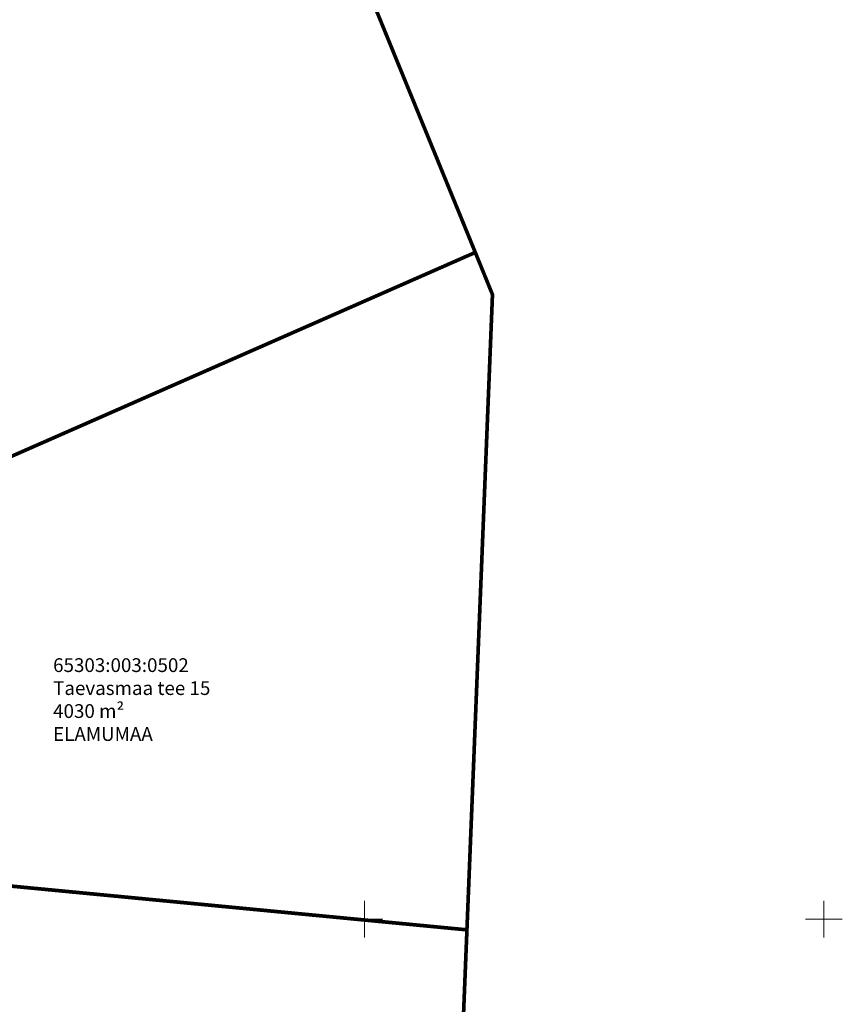
# Model space of a CAD drawing. Units: metres. Extents: x 558772 to 561215, y 6569115 to 6570636.
# Drawn here: x 559085 to 559174, y 6569280 to 6569387 of the extents above; entities that cross this region are included whole.
import ezdxf

# ---------------------------------------------------------------- set-up
doc = ezdxf.new("R2010")
doc.units = ezdxf.units.M
doc.header["$MEASUREMENT"] = 0
doc.layers.add('KIRJANURK', color=7, linetype='Continuous')
for name, color, linetype, lineweight in [('MPKAABEL', 250, 'Continuous', 0), ('OPT-kinnistu piir', 19, 'Continuous', 0), ('VORK', 250, 'Continuous', 0)]:
    doc.layers.add(name, color=color, linetype=linetype, lineweight=lineweight)
doc.styles.get("Standard").update_dxf_attribs({"font": 'txt.shx'})
doc.linetypes.add('KAITSETORU', pattern='A,0,[153,mkm.shx,S=0.075,R=0,X=0,Y=0],-0.15,[152,mkm.shx,S=0.075,R=0,X=0,Y=0]', length=0.15)

# ---------------------------------------------------------------- blocks, each defined once
blk = doc.blocks.new('VKORIS')
at = {"layer": 'VORK', "linetype": 'Continuous', "lineweight": 0}
for p, q in [((0, 8), (0, -8)), ((-8, 0), (8, 0))]:
    blk.add_line(p, q, dxfattribs=at)
blk = doc.blocks.new('topoalus')
at = {"layer": 'OPT-kinnistu piir', "const_width": 0.4}
blk.add_lwpolyline([(559589.48, 6569427.87), (559612.06, 6569372.61), (559613.93, 6569368.02), (559611.15, 6569298.85), (559608.93, 6569243.79), (559607.5, 6569208.31), (559604.53, 6569140.97), (559604.12, 6569126.73), (559589.81, 6569126.73), (559539.58, 6569126.73), (559490.74, 6569203.59), (559431, 6569201.09), (559422.06, 6569193.31), (559409.45, 6569192.79), (559408.72, 6569210.17), (559390.43, 6569239.85), (559349.46, 6569230.42)], dxfattribs=at)
for points in [[(559552.59, 6569424.68), (559531.59, 6569338.66), (559541.3, 6569336.28), (559542.72, 6569342.11), (559612.06, 6569372.61), (559589.48, 6569427.87), (559552.59, 6569424.68)], [(559542.72, 6569342.11), (559541.3, 6569336.28), (559538.93, 6569326.57), (559533.97, 6569306.26), (559611.15, 6569298.85), (559613.93, 6569368.02), (559612.06, 6569372.61), (559542.72, 6569342.11)], [(559533.97, 6569306.26), (559529.02, 6569285.96), (559526.57, 6569275.96), (559608.93, 6569243.79), (559611.15, 6569298.85), (559533.97, 6569306.26)]]:
    blk.add_lwpolyline(points, close=True, dxfattribs=at)
at = {"layer": 'VORK', "linetype": 'Continuous', "lineweight": 0, "xscale": 0.25, "yscale": 0.25, "zscale": 0.25}
for p in [(559600, 6569300), (559650, 6569300)]:
    blk.add_blockref('VKORIS', p, dxfattribs=at)

msp = doc.modelspace()

# ---------------------------------------------------------------- block references
at = {"layer": 'MPKAABEL', "linetype": 'KAITSETORU', "lineweight": 0}
msp.add_blockref('topoalus', (-477.52298, -11.15081), dxfattribs=at)

# ---------------------------------------------------------------- texts
at = {"layer": 'KIRJANURK', "insert": (559088.59075, 6569317.2713), "char_height": 1.5, "width": 31.0204762, "attachment_point": 1}
msp.add_mtext('{\\f@Arial Unicode MS|b0|i0|c186|p34;65303:003:0502\\PTaevasmaa tee 15\\P4030 m\\f@Arial Unicode MS|b0|i0|c0|p34;²\\P\\f@Arial Unicode MS|b0|i0|c186|p34;ELAMUMAA}', dxfattribs=at)

doc.saveas('drawing.dxf')
